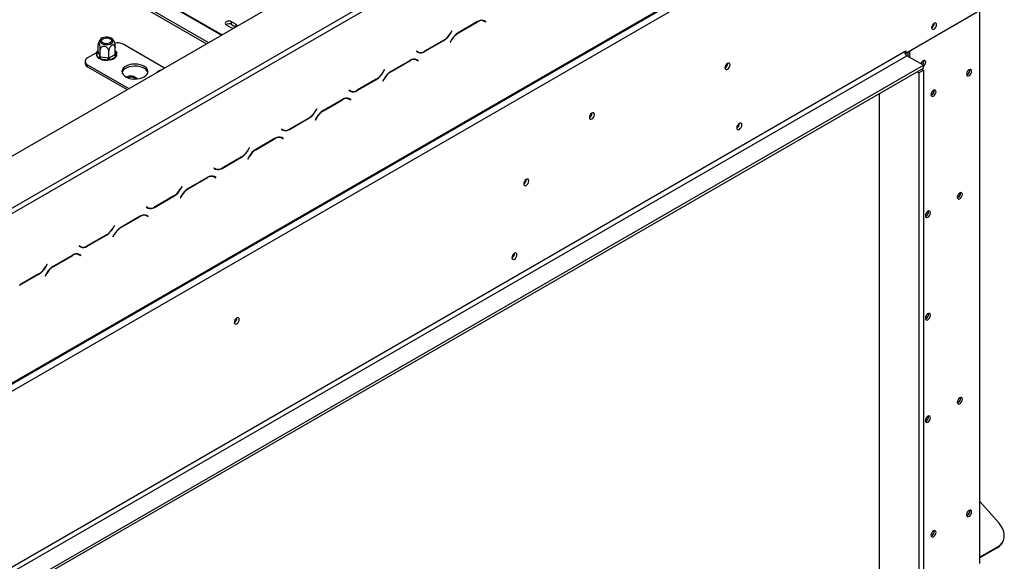
# Model space of a CAD drawing. Units: millimetres. Extents: x 39 to 4217, y 108 to 3331.
# Drawn here: x 3789 to 4217, y 896 to 1132 of the extents above; entities that cross this region are included whole.
import ezdxf

# ---------------------------------------------------------------- set-up
doc = ezdxf.new("R2010")
doc.units = ezdxf.units.MM
doc.header["$LTSCALE"] = 16

msp = doc.modelspace()

# ---------------------------------------------------------------- linework, layer by layer
at = {"color": 7, "linetype": 'Continuous', "lineweight": 25}
for p, q in [((3232.257, 752.951), (4185.18, 1303.062)), ((3748.831, 1028.6), (4126.04, 1246.359)), ((3749.859, 1026.819), (4127.069, 1244.577)), ((3249.955, 664.101), (4208.02, 1217.18)), ((3250.256, 664.767), (4208.322, 1217.846)), ((3253.342, 662.985), (4205.236, 1212.502)), ((3743.011, 1195.94), (3871.315, 1121.871)), ((3743.154, 1194.846), (3870.439, 1121.366)), ((4174.123, 1117.222), (4205.236, 1135.183)), ((4206.265, 895.447), (4206.265, 1135.955)), ((3878.99, 1129.608), (3881.047, 1128.42)), ((3883.31, 1129.727), (3881.253, 1130.914)), ((3881.253, 1129.727), (3881.253, 1130.914)), ((3881.253, 1129.727), (3883.087, 1128.667)), ((3988.186, 1131.028), (3979.766, 1126.167)), ((3979.809, 1126.073), (3988.143, 1130.884)), ((3990.343, 1131.567), (3990.538, 1131.469)), ((3990.538, 1131.469), (3991.052, 1131.172)), ((3991.052, 1131.172), (3991.617, 1130.846)), ((3991.176, 1131.269), (3991.079, 1131.324)), ((3991.69, 1130.972), (3991.095, 1131.316)), ((3991.103, 1131.143), (3991.176, 1131.269)), ((3991.176, 1131.269), (3991.69, 1130.972)), ((3991.617, 1130.846), (3991.69, 1130.972)), ((4186.517, 1130.226), (4186.516, 1130.284)), ((3976.961, 1126.947), (3976.396, 1125.969)), ((3976.438, 1125.875), (3977.033, 1126.905)), ((3977.033, 1126.905), (3976.961, 1126.947)), ((3976.961, 1126.947), (3977.033, 1126.905)), ((3823.307, 1117.855), (3823.307, 1120.887)), ((3823.583, 1122.16), (3823.407, 1121.644)), ((3852.129, 1110.796), (3834.198, 1121.147)), ((3965.11, 1117.944), (3973.529, 1122.804)), ((3973.487, 1122.898), (3965.152, 1118.087)), ((3976.857, 1123.096), (3976.262, 1122.066)), ((3976.262, 1122.066), (3976.335, 1122.024)), ((3976.335, 1122.024), (3976.9, 1123.002)), ((3284.969, 604.934), (4173.609, 1117.935)), ((3822.371, 1117.288), (3818.77, 1115.209)), ((3822.66, 1117.352), (3822.972, 1117.665)), ((3822.67, 1117.015), (3822.66, 1117.352)), ((3823.528, 1115.166), (3822.67, 1117.015)), ((3823.307, 1117.855), (3823.373, 1117.718)), ((3823.373, 1117.718), (3824.231, 1115.869)), ((3824.296, 1115.724), (3824.296, 1118.756)), ((3827.987, 1115.154), (3827.987, 1118.185)), ((3828.166, 1115.26), (3830.51, 1116.614)), ((3830.51, 1116.614), (3830.689, 1116.713)), ((3830.689, 1116.713), (3830.689, 1119.745)), ((3831.326, 1116.372), (3831.336, 1116.01)), ((3961.678, 1118.125), (3961.606, 1117.999)), ((3961.606, 1117.999), (3962.201, 1117.656)), ((3962.243, 1117.799), (3961.678, 1118.125)), ((3961.729, 1118.096), (3961.678, 1118.125)), ((3961.729, 1118.096), (3962.243, 1117.799)), ((3962.075, 1117.781), (3962.174, 1117.839)), ((4173.609, 1117.935), (4174.123, 1118.232)), ((4173.674, 1117.481), (4174.123, 1117.222)), ((4174.123, 1118.232), (4174.123, 1117.222)), ((4175.023, 1117.742), (4175.023, 1115.931)), ((4175.795, 1118.187), (4175.795, 1115.485)), ((3285.997, 603.152), (4174.638, 1116.153)), ((3293.197, 598.996), (4181.837, 1111.997)), ((3817.705, 1113.725), (3817.705, 1112.834)), ((3818.77, 1112.24), (3836.701, 1101.889)), ((3818.77, 1111.35), (3818.77, 1112.24)), ((3823.823, 1114.848), (3823.528, 1115.166)), ((3824.352, 1114.691), (3823.823, 1114.848)), ((3824.231, 1115.869), (3824.296, 1115.724)), ((3824.296, 1115.724), (3824.54, 1115.69)), ((3827.555, 1114.195), (3824.352, 1114.691)), ((3824.54, 1115.69), (3827.743, 1115.195)), ((3828.161, 1114.177), (3827.555, 1114.195)), ((3827.743, 1115.195), (3827.987, 1115.154)), ((3827.987, 1115.154), (3828.166, 1115.26)), ((3828.68, 1114.369), (3828.161, 1114.177)), ((3831.025, 1115.723), (3828.68, 1114.369)), ((3831.336, 1116.01), (3831.025, 1115.723)), ((3958.873, 1114.106), (3950.453, 1109.245)), ((3950.496, 1109.151), (3958.83, 1113.962)), ((3961.03, 1114.646), (3961.225, 1114.547)), ((3961.225, 1114.547), (3961.739, 1114.25)), ((3961.739, 1114.25), (3962.304, 1113.924)), ((3961.863, 1114.347), (3961.766, 1114.403)), ((3962.377, 1114.05), (3961.782, 1114.394)), ((3961.79, 1114.221), (3961.863, 1114.347)), ((3961.863, 1114.347), (3962.377, 1114.05)), ((3962.304, 1113.924), (3962.377, 1114.05)), ((4096.804, 1112.79), (4096.802, 1112.875)), ((4181.837, 1111.997), (4174.638, 1116.153)), ((4181.837, 1110.809), (4181.837, 1111.997)), ((3293.197, 597.808), (4181.837, 1110.809)), ((3818.77, 1111.35), (3835.929, 1101.444)), ((3947.648, 1110.026), (3947.083, 1109.047)), ((3947.126, 1108.953), (3947.721, 1109.984)), ((3947.721, 1109.984), (3947.648, 1110.026)), ((3947.648, 1110.026), (3947.721, 1109.984)), ((4179.009, 1109.176), (4179.78, 1108.731)), ((4179.78, 1108.731), (4181.837, 1109.919)), ((4179.78, 1108.731), (4179.78, 873.27)), ((4181.066, 1110.364), (4181.837, 1109.919)), ((4181.837, 1109.919), (4181.837, 874.458)), ((4200.865, 1107.955), (4200.57, 1107.832)), ((3840.296, 1106.099), (3839.925, 1106.45)), ((3935.797, 1101.022), (3944.217, 1105.882)), ((3944.174, 1105.976), (3935.839, 1101.165)), ((3947.544, 1106.174), (3946.949, 1105.144)), ((3946.949, 1105.144), (3947.022, 1105.102)), ((3947.022, 1105.102), (3947.587, 1106.08)), ((3932.366, 1101.203), (3932.293, 1101.077)), ((3932.293, 1101.077), (3932.888, 1100.734)), ((3932.416, 1101.174), (3932.365, 1101.203)), ((3932.93, 1100.877), (3932.366, 1101.203)), ((3932.416, 1101.174), (3932.93, 1100.877)), ((4162.81, 885.443), (4162.81, 1099.825)), ((3929.56, 1097.184), (3921.14, 1092.323)), ((3921.183, 1092.229), (3929.518, 1097.04)), ((3931.717, 1097.724), (3931.912, 1097.625)), ((3931.912, 1097.625), (3932.427, 1097.328)), ((3932.427, 1097.328), (3932.991, 1097.002)), ((3932.55, 1097.425), (3932.454, 1097.481)), ((3933.064, 1097.128), (3932.469, 1097.472)), ((3932.477, 1097.299), (3932.55, 1097.425)), ((3932.55, 1097.425), (3933.064, 1097.128)), ((3932.991, 1097.002), (3933.064, 1097.128)), ((4185.437, 1099.049), (4185.143, 1098.925)), ((3918.335, 1093.104), (3917.77, 1092.125)), ((3917.813, 1092.031), (3918.408, 1093.062)), ((3918.408, 1093.062), (3918.335, 1093.104)), ((3918.335, 1093.104), (3918.408, 1093.062)), ((4037.922, 1091.209), (4037.919, 1091.294)), ((3906.484, 1084.1), (3914.904, 1088.96)), ((3914.861, 1089.055), (3906.527, 1084.243)), ((3918.231, 1089.252), (3917.636, 1088.222)), ((3917.636, 1088.222), (3917.709, 1088.18)), ((3917.709, 1088.18), (3918.274, 1089.158)), ((4101.896, 1086.69), (4101.895, 1086.719)), ((4101.947, 1086.66), (4101.944, 1086.745)), ((3903.053, 1084.281), (3902.98, 1084.155)), ((3902.98, 1084.155), (3903.575, 1083.812)), ((3903.618, 1083.955), (3903.053, 1084.281)), ((3903.103, 1084.252), (3903.053, 1084.281)), ((3903.103, 1084.252), (3903.618, 1083.955)), ((3900.247, 1080.262), (3891.828, 1075.401)), ((3891.87, 1075.307), (3900.205, 1080.118)), ((3902.405, 1080.802), (3902.6, 1080.703)), ((3902.6, 1080.703), (3903.114, 1080.406)), ((3903.114, 1080.406), (3903.679, 1080.08)), ((3903.237, 1080.503), (3903.141, 1080.559)), ((3903.751, 1080.206), (3903.156, 1080.55)), ((3903.164, 1080.377), (3903.237, 1080.503)), ((3903.237, 1080.503), (3903.751, 1080.206)), ((3903.679, 1080.08), (3903.751, 1080.206)), ((3889.022, 1076.182), (3888.457, 1075.203)), ((3888.5, 1075.109), (3889.095, 1076.14)), ((3889.095, 1076.14), (3889.022, 1076.182)), ((3889.022, 1076.182), (3889.095, 1076.14)), ((3877.171, 1067.178), (3885.591, 1072.038)), ((3885.548, 1072.133), (3877.214, 1067.321)), ((3888.919, 1072.33), (3888.324, 1071.3)), ((3888.324, 1071.3), (3888.396, 1071.258)), ((3888.396, 1071.258), (3888.961, 1072.236)), ((3873.74, 1067.359), (3873.667, 1067.233)), ((3873.667, 1067.233), (3874.262, 1066.89)), ((3874.305, 1067.033), (3873.74, 1067.359)), ((3873.79, 1067.33), (3873.74, 1067.359)), ((3873.79, 1067.33), (3874.305, 1067.033)), ((3870.935, 1063.34), (3862.515, 1058.479)), ((3862.557, 1058.385), (3870.892, 1063.197)), ((3873.092, 1063.88), (3873.287, 1063.781)), ((3873.287, 1063.781), (3873.801, 1063.484)), ((3873.801, 1063.484), (3874.366, 1063.158)), ((3873.924, 1063.581), (3873.828, 1063.637)), ((3874.439, 1063.284), (3873.844, 1063.628)), ((3873.852, 1063.455), (3873.924, 1063.581)), ((3873.924, 1063.581), (3874.439, 1063.284)), ((3874.366, 1063.158), (3874.439, 1063.284)), ((4009.38, 1062.321), (4009.378, 1062.406)), ((3859.709, 1059.26), (3859.145, 1058.282)), ((3859.187, 1058.187), (3859.782, 1059.218)), ((3859.782, 1059.218), (3859.709, 1059.26)), ((3859.709, 1059.26), (3859.782, 1059.218)), ((3847.858, 1050.256), (3856.278, 1055.117)), ((3856.236, 1055.211), (3847.901, 1050.399)), ((3859.606, 1055.408), (3859.011, 1054.378)), ((3859.011, 1054.378), (3859.084, 1054.336)), ((3859.084, 1054.336), (3859.648, 1055.314)), ((4196.879, 1054.435), (4196.585, 1054.311)), ((3844.427, 1050.438), (3844.354, 1050.312)), ((3844.354, 1050.312), (3844.949, 1049.968)), ((3844.992, 1050.111), (3844.427, 1050.438)), ((3844.478, 1050.408), (3844.427, 1050.437)), ((3844.478, 1050.408), (3844.992, 1050.111)), ((3841.622, 1046.418), (3833.202, 1041.557)), ((3833.245, 1041.463), (3841.579, 1046.275)), ((3843.779, 1046.958), (3843.974, 1046.859)), ((3843.974, 1046.859), (3844.488, 1046.563)), ((3844.488, 1046.563), (3845.053, 1046.236)), ((3844.612, 1046.659), (3844.515, 1046.715)), ((3845.126, 1046.362), (3844.531, 1046.706)), ((3844.539, 1046.533), (3844.612, 1046.659)), ((3844.612, 1046.659), (3845.126, 1046.362)), ((3845.053, 1046.236), (3845.126, 1046.362)), ((4182.994, 1046.42), (4182.7, 1046.296)), ((3830.397, 1042.338), (3829.832, 1041.36)), ((3829.875, 1041.265), (3830.469, 1042.296)), ((3830.469, 1042.296), (3830.397, 1042.338)), ((3830.397, 1042.338), (3830.469, 1042.296)), ((3818.546, 1033.334), (3826.965, 1038.195)), ((3826.923, 1038.289), (3818.588, 1033.477)), ((3830.293, 1038.487), (3829.698, 1037.456)), ((3829.698, 1037.456), (3829.771, 1037.414)), ((3829.771, 1037.414), (3830.336, 1038.392)), ((3815.114, 1033.516), (3815.042, 1033.39)), ((3815.042, 1033.39), (3815.637, 1033.046)), ((3815.679, 1033.189), (3815.114, 1033.516)), ((3815.165, 1033.486), (3815.114, 1033.516)), ((3815.165, 1033.486), (3815.679, 1033.189)), ((3812.309, 1029.496), (3803.889, 1024.635)), ((3803.932, 1024.541), (3812.266, 1029.353)), ((3814.466, 1030.036), (3814.661, 1029.938)), ((3814.661, 1029.938), (3815.176, 1029.641)), ((3815.176, 1029.641), (3815.74, 1029.315)), ((3815.299, 1029.737), (3815.202, 1029.793)), ((3815.813, 1029.44), (3815.218, 1029.784)), ((3815.226, 1029.611), (3815.299, 1029.737)), ((3815.299, 1029.737), (3815.813, 1029.44)), ((3815.74, 1029.315), (3815.813, 1029.44)), ((4004.186, 1030.284), (4004.186, 1030.313)), ((4004.238, 1030.254), (4004.235, 1030.339)), ((3801.084, 1025.416), (3800.519, 1024.438)), ((3800.562, 1024.344), (3801.157, 1025.374)), ((3801.157, 1025.374), (3801.084, 1025.416)), ((3801.084, 1025.416), (3801.157, 1025.374)), ((3789.233, 1016.412), (3797.653, 1021.273)), ((3797.61, 1021.367), (3789.275, 1016.555)), ((3800.98, 1021.565), (3800.385, 1020.534)), ((3800.385, 1020.534), (3800.458, 1020.492)), ((3800.458, 1020.492), (3801.023, 1021.47)), ((3883.644, 1002.147), (3883.641, 1002.232)), ((4182.994, 1001.881), (4182.7, 1001.757)), ((4196.879, 965.358), (4196.585, 965.234)), ((4182.994, 957.342), (4182.7, 957.219)), ((4206.265, 922.36), (4214.72, 912.925)), ((4200.865, 916.439), (4200.57, 916.316)), ((4185.437, 907.533), (4185.143, 907.409)), ((4214.118, 902.714), (4206.265, 898.18)), ((4213.901, 902.301), (4214.118, 902.714)), ((4216.119, 904.566), (4216.336, 904.979)), ((4213.901, 902.301), (4206.265, 897.893))]:
    msp.add_line(p, q, dxfattribs=at)
at = {"color": 8, "linetype": 'Continuous', "lineweight": 25}
for p, q in [((3745.33, 1201.041), (3876.893, 1125.091)), ((3745.617, 1201.229), (3877.199, 1125.268)), ((3883.31, 1128.796), (3883.31, 1129.727)), ((3988.04, 1130.944), (3988.143, 1130.884)), ((3976.366, 1125.917), (3976.438, 1125.875)), ((3979.706, 1126.132), (3979.809, 1126.073)), ((3973.427, 1122.864), (3973.529, 1122.804)), ((3976.827, 1123.044), (3976.9, 1123.002)), ((3822.972, 1117.665), (3823.307, 1117.858)), ((3830.689, 1117.745), (3831.326, 1116.372)), ((3965.004, 1118.004), (3965.11, 1117.944)), ((3958.728, 1114.022), (3958.83, 1113.962)), ((3947.053, 1108.995), (3947.126, 1108.953)), ((3950.393, 1109.21), (3950.496, 1109.151)), ((3944.114, 1105.942), (3944.217, 1105.882)), ((3947.514, 1106.122), (3947.587, 1106.08)), ((3935.691, 1101.083), (3935.797, 1101.022)), ((3929.415, 1097.1), (3929.518, 1097.04)), ((3917.74, 1092.073), (3917.813, 1092.031)), ((3921.081, 1092.288), (3921.183, 1092.229)), ((3914.801, 1089.02), (3914.904, 1088.96)), ((3918.201, 1089.2), (3918.274, 1089.158)), ((3906.379, 1084.161), (3906.484, 1084.1)), ((3900.102, 1080.178), (3900.205, 1080.118)), ((3888.427, 1075.151), (3888.5, 1075.109)), ((3891.768, 1075.366), (3891.87, 1075.307)), ((3885.488, 1072.098), (3885.591, 1072.038)), ((3888.888, 1072.278), (3888.961, 1072.236)), ((3877.066, 1067.239), (3877.171, 1067.178)), ((3870.789, 1063.256), (3870.892, 1063.197)), ((3859.114, 1058.229), (3859.187, 1058.187)), ((3862.455, 1058.444), (3862.557, 1058.385)), ((3856.175, 1055.176), (3856.278, 1055.117)), ((3859.576, 1055.356), (3859.648, 1055.314)), ((3847.753, 1050.317), (3847.858, 1050.256)), ((3841.476, 1046.334), (3841.579, 1046.275)), ((3829.802, 1041.308), (3829.875, 1041.265)), ((3833.142, 1041.522), (3833.245, 1041.463)), ((3826.863, 1038.254), (3826.965, 1038.195)), ((3830.263, 1038.434), (3830.336, 1038.392)), ((3818.44, 1033.395), (3818.546, 1033.334)), ((3812.164, 1029.412), (3812.266, 1029.353)), ((3800.489, 1024.386), (3800.562, 1024.344)), ((3803.829, 1024.6), (3803.932, 1024.541)), ((3797.55, 1021.332), (3797.653, 1021.273)), ((3800.95, 1021.512), (3801.023, 1021.47))]:
    msp.add_line(p, q, dxfattribs=at)
at = {"color": 7, "linetype": 'Continuous', "lineweight": 25, "flags": 128}
for points in [[(3881.253, 1130.914), (3880.733, 1131.114), (3880.121, 1131.185), (3879.509, 1131.114), (3878.99, 1130.914), (3878.643, 1130.615), (3878.521, 1130.261), (3878.643, 1129.908), (3878.99, 1129.608)], [(3883.778, 1129.074), (3883.656, 1129.427), (3883.31, 1129.727)], [(4187.546, 1129.632), (4187.463, 1130.062), (4187.229, 1130.331), (4186.879, 1130.4), (4186.466, 1130.256), (4186.052, 1129.922), (4185.702, 1129.45), (4185.468, 1128.91), (4185.386, 1128.385), (4185.468, 1127.956), (4185.702, 1127.686), (4186.052, 1127.618), (4186.466, 1127.762), (4186.879, 1128.095), (4187.229, 1128.568), (4187.463, 1129.108), (4187.546, 1129.632)], [(3824.23, 1123.06), (3824.134, 1122.57), (3824.293, 1122.086), (3824.692, 1121.65), (3825.296, 1121.301), (3826.052, 1121.071), (3826.891, 1120.979), (3827.74, 1121.034), (3828.523, 1121.231), (3829.17, 1121.553), (3829.625, 1121.971), (3829.846, 1122.447), (3829.814, 1122.94), (3829.532, 1123.405), (3829.025, 1123.802), (3828.337, 1124.095), (3827.531, 1124.258), (3826.677, 1124.276), (3825.852, 1124.148), (3825.129, 1123.886), (3824.572, 1123.512), (3824.23, 1123.06)], [(3829.106, 1122.306), (3828.785, 1121.91), (3828.25, 1121.6), (3827.563, 1121.416), (3826.808, 1121.377), (3826.076, 1121.491), (3825.455, 1121.742), (3825.021, 1122.1), (3824.825, 1122.522), (3824.891, 1122.958), (3825.211, 1123.355), (3825.747, 1123.664), (3826.433, 1123.849), (3827.188, 1123.887), (3827.92, 1123.774), (3828.541, 1123.523), (3828.976, 1123.164), (3829.172, 1122.742), (3829.106, 1122.306)], [(3843.326, 1106.971), (3844.09, 1107.519), (3844.631, 1108.15), (3844.925, 1108.832), (3844.958, 1109.536), (3844.729, 1110.227), (3844.247, 1110.873), (3843.536, 1111.445), (3842.629, 1111.914), (3841.568, 1112.261), (3840.403, 1112.467), (3839.188, 1112.524), (3837.98, 1112.429), (3836.836, 1112.187), (3835.809, 1111.808), (3834.947, 1111.31), (3834.291, 1110.717), (3833.871, 1110.057), (3833.706, 1109.36), (3833.805, 1108.659), (3834.163, 1107.986), (3834.763, 1107.373), (3835.577, 1106.85), (3836.566, 1106.439), (3837.686, 1106.161), (3838.883, 1106.029), (3840.101, 1106.048), (3841.284, 1106.218), (3842.376, 1106.53), (3843.326, 1106.971)], [(4097.833, 1112.196), (4097.749, 1112.636), (4097.509, 1112.912), (4097.15, 1112.982), (4096.727, 1112.835), (4096.304, 1112.493), (4095.945, 1112.01), (4095.706, 1111.457), (4095.622, 1110.92), (4095.706, 1110.48), (4095.945, 1110.204), (4096.304, 1110.134), (4096.727, 1110.281), (4097.15, 1110.623), (4097.509, 1111.107), (4097.749, 1111.659), (4097.833, 1112.196)], [(4181.837, 1111.529), (4182.132, 1111.788), (4182.49, 1112.271), (4182.73, 1112.824), (4182.814, 1113.361), (4182.73, 1113.801), (4182.49, 1114.077), (4182.132, 1114.147), (4181.709, 1114)], [(3844.924, 1108.826), (3844.729, 1109.336), (3844.247, 1109.982), (3843.536, 1110.554), (3842.629, 1111.024), (3841.568, 1111.37), (3840.403, 1111.576), (3839.188, 1111.634), (3837.98, 1111.539), (3836.836, 1111.296), (3835.809, 1110.917), (3834.947, 1110.42), (3834.291, 1109.827), (3833.871, 1109.166), (3833.757, 1108.826)], [(4201.636, 1110.064), (4201.213, 1109.722), (4200.854, 1109.238), (4200.615, 1108.686), (4200.531, 1108.149), (4200.615, 1107.709), (4200.854, 1107.433), (4201.213, 1107.363), (4201.636, 1107.51), (4202.059, 1107.852), (4202.418, 1108.335), (4202.658, 1108.888), (4202.742, 1109.425), (4202.658, 1109.865), (4202.418, 1110.141), (4202.059, 1110.211), (4201.636, 1110.064)], [(4200.902, 1109.318), (4200.857, 1109.236), (4200.809, 1109.157)], [(4186.208, 1101.157), (4185.785, 1100.816), (4185.427, 1100.332), (4185.187, 1099.779), (4185.103, 1099.242), (4185.187, 1098.802), (4185.427, 1098.526), (4185.785, 1098.457), (4186.208, 1098.604), (4186.632, 1098.945), (4186.99, 1099.429), (4187.23, 1099.982), (4187.314, 1100.519), (4187.23, 1100.959), (4186.99, 1101.235), (4186.632, 1101.304), (4186.208, 1101.157)], [(4185.474, 1100.412), (4185.429, 1100.33), (4185.381, 1100.251)], [(4038.95, 1090.616), (4038.866, 1091.056), (4038.626, 1091.331), (4038.268, 1091.401), (4037.845, 1091.254), (4037.421, 1090.913), (4037.063, 1090.429), (4036.823, 1089.876), (4036.739, 1089.339), (4036.823, 1088.899), (4037.063, 1088.623), (4037.421, 1088.553), (4037.845, 1088.701), (4038.268, 1089.042), (4038.626, 1089.526), (4038.866, 1090.078), (4038.95, 1090.616)], [(4102.976, 1086.067), (4102.891, 1086.507), (4102.652, 1086.782), (4102.293, 1086.852), (4101.87, 1086.705), (4101.447, 1086.364), (4101.088, 1085.88), (4100.848, 1085.327), (4100.764, 1084.79), (4100.848, 1084.35), (4101.088, 1084.074), (4101.447, 1084.004), (4101.87, 1084.152), (4102.293, 1084.493), (4102.652, 1084.977), (4102.891, 1085.529), (4102.976, 1086.067)], [(4010.409, 1061.728), (4010.325, 1062.168), (4010.085, 1062.443), (4009.726, 1062.513), (4009.303, 1062.366), (4008.88, 1062.025), (4008.521, 1061.541), (4008.282, 1060.988), (4008.198, 1060.451), (4008.282, 1060.011), (4008.521, 1059.735), (4008.88, 1059.665), (4009.303, 1059.812), (4009.726, 1060.154), (4010.085, 1060.638), (4010.325, 1061.19), (4010.409, 1061.728)], [(4197.651, 1056.543), (4197.228, 1056.202), (4196.869, 1055.718), (4196.629, 1055.166), (4196.545, 1054.628), (4196.629, 1054.188), (4196.869, 1053.913), (4197.228, 1053.843), (4197.651, 1053.99), (4198.074, 1054.331), (4198.433, 1054.815), (4198.672, 1055.368), (4198.756, 1055.905), (4198.672, 1056.345), (4198.433, 1056.621), (4198.074, 1056.691), (4197.651, 1056.543)], [(4196.917, 1055.798), (4196.872, 1055.716), (4196.824, 1055.637)], [(4183.766, 1048.528), (4183.343, 1048.186), (4182.984, 1047.703), (4182.744, 1047.15), (4182.66, 1046.613), (4182.744, 1046.173), (4182.984, 1045.897), (4183.343, 1045.827), (4183.766, 1045.974), (4184.189, 1046.316), (4184.548, 1046.8), (4184.787, 1047.352), (4184.871, 1047.889), (4184.787, 1048.329), (4184.548, 1048.605), (4184.189, 1048.675), (4183.766, 1048.528)], [(4183.032, 1047.782), (4182.987, 1047.701), (4182.939, 1047.621)], [(4005.266, 1029.66), (4005.182, 1030.1), (4004.942, 1030.376), (4004.584, 1030.446), (4004.161, 1030.299), (4003.737, 1029.957), (4003.379, 1029.473), (4003.139, 1028.921), (4003.055, 1028.384), (4003.139, 1027.944), (4003.379, 1027.668), (4003.737, 1027.598), (4004.161, 1027.745), (4004.584, 1028.087), (4004.942, 1028.57), (4005.182, 1029.123), (4005.266, 1029.66)], [(3884.672, 1001.553), (3884.588, 1001.993), (3884.349, 1002.269), (3883.99, 1002.338), (3883.567, 1002.191), (3883.144, 1001.85), (3882.785, 1001.366), (3882.545, 1000.813), (3882.461, 1000.276), (3882.545, 999.836), (3882.785, 999.56), (3883.144, 999.491), (3883.567, 999.638), (3883.99, 999.979), (3884.349, 1000.463), (3884.588, 1001.016), (3884.672, 1001.553)], [(4183.766, 1003.989), (4183.343, 1003.648), (4182.984, 1003.164), (4182.744, 1002.611), (4182.66, 1002.074), (4182.744, 1001.634), (4182.984, 1001.358), (4183.343, 1001.289), (4183.766, 1001.436), (4184.189, 1001.777), (4184.548, 1002.261), (4184.787, 1002.814), (4184.871, 1003.351), (4184.787, 1003.791), (4184.548, 1004.067), (4184.189, 1004.136), (4183.766, 1003.989)], [(4183.032, 1003.244), (4182.987, 1003.162), (4182.939, 1003.082)], [(4197.651, 967.466), (4197.228, 967.125), (4196.869, 966.641), (4196.629, 966.088), (4196.545, 965.551), (4196.629, 965.111), (4196.869, 964.835), (4197.228, 964.766), (4197.651, 964.913), (4198.074, 965.254), (4198.433, 965.738), (4198.672, 966.291), (4198.756, 966.828), (4198.672, 967.268), (4198.433, 967.544), (4198.074, 967.613), (4197.651, 967.466)], [(4196.917, 966.721), (4196.872, 966.639), (4196.824, 966.56)], [(4183.766, 959.451), (4183.343, 959.109), (4182.984, 958.625), (4182.744, 958.073), (4182.66, 957.536), (4182.744, 957.096), (4182.984, 956.82), (4183.343, 956.75), (4183.766, 956.897), (4184.189, 957.239), (4184.548, 957.722), (4184.787, 958.275), (4184.871, 958.812), (4184.787, 959.252), (4184.548, 959.528), (4184.189, 959.598), (4183.766, 959.451)], [(4183.032, 958.705), (4182.987, 958.623), (4182.939, 958.544)], [(4201.636, 918.548), (4201.213, 918.206), (4200.854, 917.722), (4200.615, 917.17), (4200.531, 916.633), (4200.615, 916.193), (4200.854, 915.917), (4201.213, 915.847), (4201.636, 915.994), (4202.059, 916.336), (4202.418, 916.819), (4202.658, 917.372), (4202.742, 917.909), (4202.658, 918.349), (4202.418, 918.625), (4202.059, 918.695), (4201.636, 918.548)], [(4200.992, 917.937), (4200.875, 917.71), (4200.737, 917.495)], [(4214.118, 902.714), (4215.146, 903.457), (4215.965, 904.375), (4216.552, 905.44), (4216.887, 906.62), (4216.961, 907.879), (4216.772, 909.178), (4216.325, 910.478), (4215.634, 911.74), (4214.72, 912.925)], [(4186.208, 909.641), (4185.785, 909.3), (4185.427, 908.816), (4185.187, 908.264), (4185.103, 907.726), (4185.187, 907.286), (4185.427, 907.01), (4185.785, 906.941), (4186.208, 907.088), (4186.632, 907.429), (4186.99, 907.913), (4187.23, 908.466), (4187.314, 909.003), (4187.23, 909.443), (4186.99, 909.719), (4186.632, 909.788), (4186.208, 909.641)], [(4185.565, 909.031), (4185.447, 908.804), (4185.309, 908.589)]]:
    msp.add_lwpolyline(points, dxfattribs=at)
at = {"color": 8, "linetype": 'Continuous', "lineweight": 25, "flags": 128}
msp.add_lwpolyline([(3822.972, 1117.665), (3823.154, 1117.886), (3823.307, 1118.038)], dxfattribs=at)
at = {"color": 7, "linetype": 'Continuous', "lineweight": 25}
for centre, radius, start, end in [((3880.126, 1127.645), 2.367, 61.56806, 121.31349), ((3989.847, 1128.505), 2.926, 65.68605, 125.61817), ((3989.89, 1128.649), 2.926, 65.68605, 125.61817), ((4184.244, 1130.294), 2.274, 300.17288, 358.28715), ((4184.178, 1130.334), 2.368, 300.73825, 347.11154), ((3882.157, 1130.561), 2.412, 242.58964, 270.79978), ((3969.045, 1130.02), 8.393, 301.95467, 331.14439), ((3969.087, 1129.926), 8.393, 301.95467, 331.14439), ((3984.208, 1119.045), 8.393, 121.95467, 151.14439), ((3984.251, 1118.951), 8.393, 121.95467, 151.14439), ((3831.622, 1116.158), 5.615, 62.69634, 101.94714), ((3824.497, 1116.739), 1.847, 171.41182, 238.3851), ((3822.587, 1117.801), 0.79, 276.0248, 353.97687), ((3831.627, 1116.664), 1.118, 182.60548, 237.39452), ((3962.701, 1119.732), 2.048, 240.31172, 262.63673), ((3963.405, 1120.322), 2.926, 245.68605, 305.61817), ((3963.448, 1120.466), 2.926, 245.68605, 305.61817), ((4175.842, 1118.036), 2.235, 182.60548, 237.39452), ((3819.525, 1113.016), 1.829, 185.6948, 245.62534), ((3819.333, 1113.725), 1.588, 110.78342, 249.21658), ((3823.446, 1115.951), 0.79, 276.0248, 353.97687), ((3821.766, 1115.695), 2.774, 338.7728, 359.8941), ((3826.972, 1121.026), 6.856, 247.53453, 274.8794), ((3824.969, 1115.2), 2.774, 338.7728, 359.8941), ((3829.282, 1115.311), 1.118, 182.60548, 237.39452), ((3827.95, 1118.342), 4.039, 280.41569, 319.57893), ((3960.535, 1111.583), 2.926, 65.68605, 125.61817), ((3960.577, 1111.727), 2.926, 65.68605, 125.61817), ((4094.485, 1112.856), 2.32, 299.40233, 358.36315), ((4183.036, 1111.949), 2.443, 122.90735, 163.19559), ((4179.866, 1113.797), 2.161, 314.61119, 8.68321), ((3851.109, 1107.219), 2.743, 100.64448, 139.35014), ((3939.732, 1113.098), 8.393, 301.95467, 331.14439), ((3939.774, 1113.004), 8.393, 301.95467, 331.14439), ((3954.895, 1102.123), 8.393, 121.95467, 151.14439), ((3954.938, 1102.029), 8.393, 121.95467, 151.14439), ((4199.883, 1109.799), 2.054, 289.33065, 10.67473), ((4199.725, 1109.87), 2.228, 300.76679, 8.18844), ((3837.471, 1103.372), 3.881, 43.88511, 117.77359), ((3837.517, 1103.94), 2.922, 45.39734, 116.26136), ((3933.388, 1102.81), 2.048, 240.31172, 262.63677), ((3934.093, 1103.4), 2.926, 245.68605, 305.61817), ((3934.135, 1103.544), 2.926, 245.68605, 305.61817), ((4184.455, 1100.893), 2.054, 289.33065, 10.67473), ((4184.297, 1100.964), 2.228, 300.76679, 8.18844), ((3931.222, 1094.662), 2.926, 65.68605, 125.61817), ((3931.264, 1094.805), 2.926, 65.68605, 125.61817), ((3910.419, 1096.176), 8.393, 301.95467, 331.14439), ((3910.462, 1096.082), 8.393, 301.95467, 331.14439), ((3925.583, 1085.202), 8.393, 121.95467, 151.14439), ((3925.625, 1085.107), 8.393, 121.95467, 151.14439), ((4035.697, 1091.217), 2.197, 298.32449, 1.23408), ((4035.602, 1091.276), 2.32, 299.40233, 358.36315), ((4099.56, 1086.763), 2.337, 301.03448, 358.20496), ((4099.628, 1086.727), 2.32, 299.40233, 358.36315), ((3904.075, 1085.888), 2.048, 240.31172, 262.63677), ((3904.78, 1086.479), 2.926, 245.68605, 305.61817), ((3904.822, 1086.622), 2.926, 245.68605, 305.61817), ((3901.909, 1077.74), 2.926, 65.68605, 125.61817), ((3901.952, 1077.883), 2.926, 65.68605, 125.61817), ((3881.106, 1079.254), 8.393, 301.95467, 331.14439), ((3881.149, 1079.16), 8.393, 301.95467, 331.14439), ((3896.27, 1068.28), 8.393, 121.95467, 151.14439), ((3896.312, 1068.185), 8.393, 121.95467, 151.14439), ((3874.762, 1068.966), 2.048, 240.31172, 262.63674), ((3875.467, 1069.557), 2.926, 245.68605, 305.61817), ((3875.51, 1069.7), 2.926, 245.68605, 305.61817), ((3872.596, 1060.818), 2.926, 65.68605, 125.61817), ((3872.639, 1060.961), 2.926, 65.68605, 125.61817), ((4007.061, 1062.388), 2.32, 299.40233, 358.36315), ((3851.793, 1062.332), 8.393, 301.95467, 331.14439), ((3851.836, 1062.238), 8.393, 301.95467, 331.14439), ((3866.957, 1051.358), 8.393, 121.95467, 151.14439), ((3867, 1051.264), 8.393, 121.95467, 151.14439), ((4195.897, 1056.279), 2.054, 289.33065, 10.67473), ((4195.739, 1056.35), 2.228, 300.76679, 8.18845), ((3845.449, 1052.044), 2.048, 240.31172, 262.63677), ((3846.154, 1052.635), 2.926, 245.68605, 305.61817), ((3846.197, 1052.778), 2.926, 245.68605, 305.61817), ((4182.012, 1048.263), 2.054, 289.33065, 10.67473), ((4181.854, 1048.334), 2.228, 300.76679, 8.18845), ((3843.283, 1043.896), 2.926, 65.68605, 125.61817), ((3843.326, 1044.039), 2.926, 65.68605, 125.61817), ((3822.481, 1045.41), 8.393, 301.95467, 331.14439), ((3822.523, 1045.316), 8.393, 301.95467, 331.14439), ((3837.644, 1034.436), 8.393, 121.95467, 151.14439), ((3837.687, 1034.342), 8.393, 121.95467, 151.14439), ((3816.137, 1035.122), 2.048, 240.31172, 262.63673), ((3816.841, 1035.713), 2.926, 245.68605, 305.61817), ((3816.884, 1035.856), 2.926, 245.68605, 305.61817), ((3813.971, 1026.974), 2.926, 65.68605, 125.61817), ((3814.013, 1027.117), 2.926, 65.68605, 125.61817), ((4001.85, 1030.357), 2.337, 301.03448, 358.20496), ((4001.918, 1030.32), 2.32, 299.40233, 358.36315), ((3793.168, 1028.488), 8.393, 301.95467, 331.14439), ((3793.21, 1028.394), 8.393, 301.95467, 331.14439), ((3808.331, 1017.514), 8.393, 121.95467, 151.14439), ((3808.374, 1017.42), 8.393, 121.95467, 151.14439), ((3881.423, 1002.152), 2.193, 298.27464, 1.73074), ((3881.324, 1002.213), 2.32, 299.40233, 358.36315), ((4182.012, 1003.725), 2.054, 289.33065, 10.67473), ((4181.854, 1003.796), 2.228, 300.76679, 8.18845), ((4195.897, 967.202), 2.054, 289.33065, 10.67473), ((4195.739, 967.273), 2.228, 300.76679, 8.18845), ((4182.012, 959.186), 2.054, 289.33065, 10.67473), ((4181.854, 959.257), 2.228, 300.76679, 8.18845), ((4199.85, 918.302), 2.113, 289.93422, 10.07115), ((4199.725, 918.354), 2.228, 300.76679, 8.18845), ((4184.422, 909.396), 2.113, 289.93422, 10.07115), ((4184.297, 909.448), 2.228, 300.76679, 8.18845), ((4211.133, 907.229), 5.652, 299.31354, 331.88424)]:
    msp.add_arc(centre, radius, start, end, dxfattribs=at)
at = {"color": 8, "linetype": 'Continuous', "lineweight": 25}
for centre, radius, start, end in [((3823.21, 1118.038), 0.443, 237.43847, 271.26737), ((3829.579, 1116.658), 1.77, 350.6932, 51.17969), ((3831.191, 1116.977), 0.619, 218.23592, 282.60823)]:
    msp.add_arc(centre, radius, start, end, dxfattribs=at)
at = {"color": 7, "linetype": 'Continuous', "lineweight": 25}
for points, knots in [([(3824.296, 1118.756), (3824.291, 1118.969), (3824.279, 1119.393), (3824.187, 1120.135), (3824.049, 1120.84), (3823.882, 1121.398), (3823.72, 1121.741), (3823.576, 1121.883), (3823.451, 1121.839), (3823.355, 1121.596), (3823.312, 1121.242), (3823.308, 1120.97), (3823.307, 1120.887)], [0, 0, 0, 0, 0.1157185, 0.2315943, 0.3492626, 0.4554707, 0.5500022, 0.639991, 0.7338656, 0.8369388, 0.9505161, 1, 1, 1, 1]), ([(3824.598, 1123.521), (3824.564, 1123.496), (3824.3, 1123.296), (3823.944, 1122.834), (3823.696, 1122.37), (3823.583, 1122.16)], [0, 0, 0, 0, 0.0745241, 0.583153, 1, 1, 1, 1]), ([(3830.689, 1119.745), (3830.673, 1119.936), (3830.642, 1120.318), (3830.39, 1120.716), (3830.012, 1120.904), (3829.558, 1120.842), (3829.115, 1120.58), (3828.72, 1120.182), (3828.38, 1119.674), (3828.119, 1119.074), (3828, 1118.558), (3827.99, 1118.272), (3827.987, 1118.185)], [0, 0, 0, 0, 0.1157185, 0.2315943, 0.3492626, 0.4554707, 0.5500022, 0.639991, 0.7338656, 0.8369388, 0.9505161, 1, 1, 1, 1]), ([(3830.095, 1122.689), (3830.031, 1122.798), (3829.846, 1123.113), (3829.577, 1123.361), (3829.4, 1123.523)], [0, 0, 0, 0, 0.3452823, 1, 1, 1, 1]), ([(3830.11, 1122.699), (3830.114, 1122.695), (3830.166, 1122.647), (3830.277, 1122.365), (3830.42, 1121.901), (3830.545, 1121.316), (3830.641, 1120.662), (3830.684, 1120.121), (3830.688, 1119.833), (3830.689, 1119.745)], [0, 0, 0, 0, 0.0143288, 0.1854436, 0.3483353, 0.518261, 0.7048373, 0.9104276, 1, 1, 1, 1]), ([(3823.307, 1118.29), (3823.307, 1118.289), (3823.037, 1118.137), (3822.69, 1117.745), (3822.346, 1117.336), (3822.282, 1117.109), (3822.279, 1117.1)], [0, 0, 0, 0, 0.0010819, 0.5197335, 0.9806075, 1, 1, 1, 1]), ([(3822.66, 1117.352), (3822.662, 1117.352), (3822.694, 1117.354), (3822.812, 1117.365), (3822.993, 1117.414), (3823.169, 1117.527), (3823.284, 1117.675), (3823.3, 1117.795), (3823.307, 1117.855)], [0, 0, 0, 0, 0.0041616, 0.0965099, 0.3575048, 0.5815074, 0.7904673, 1, 1, 1, 1]), ([(3827.987, 1118.185), (3827.97, 1118.366), (3827.932, 1118.765), (3827.606, 1119.361), (3827.082, 1119.865), (3826.552, 1120.123), (3826.046, 1120.24), (3825.561, 1120.241), (3825.045, 1120.07), (3824.629, 1119.745), (3824.349, 1119.295), (3824.314, 1118.933), (3824.296, 1118.756)], [0, 0, 0, 0, 0.10337375, 0.22740244, 0.34568133, 0.45231523, 0.49982941, 0.59451428, 0.68900077, 0.78716302, 0.89589031, 1, 1, 1, 1]), ([(3831.716, 1117.098), (3831.61, 1117.29), (3831.388, 1117.693), (3831.013, 1118.082), (3830.73, 1118.251), (3830.689, 1118.275)], [0, 0, 0, 0, 0.4365903, 0.9193092, 1, 1, 1, 1]), ([(3830.689, 1116.713), (3830.697, 1116.651), (3830.712, 1116.526), (3830.828, 1116.342), (3831.003, 1116.175), (3831.184, 1116.07), (3831.302, 1116.022), (3831.335, 1116.011), (3831.336, 1116.01)], [0, 0, 0, 0, 0.2095327, 0.4184926, 0.6424952, 0.9034901, 0.9958384, 1, 1, 1, 1]), ([(3823.823, 1114.848), (3823.824, 1114.849), (3823.847, 1114.869), (3823.934, 1114.949), (3824.066, 1115.102), (3824.195, 1115.316), (3824.28, 1115.531), (3824.291, 1115.66), (3824.296, 1115.724)], [0, 0, 0, 0, 0.0041616, 0.0965099, 0.3575048, 0.5815074, 0.7904673, 1, 1, 1, 1]), ([(3828.161, 1114.177), (3828.16, 1114.178), (3828.151, 1114.203), (3828.12, 1114.301), (3828.071, 1114.483), (3828.024, 1114.724), (3827.993, 1114.956), (3827.989, 1115.088), (3827.987, 1115.154)], [0, 0, 0, 0, 0.0041616, 0.0965099, 0.3575048, 0.5815074, 0.7904673, 1, 1, 1, 1]), ([(3849.283, 1109.271), (3849.248, 1109.246), (3849.145, 1109.172), (3849.069, 1109.069), (3849.019, 1109)], [0, 0, 0, 0, 0.33452443, 1, 1, 1, 1])]:
    msp.add_open_spline(points, degree=3, knots=knots, dxfattribs=at)

doc.saveas('drawing.dxf')
